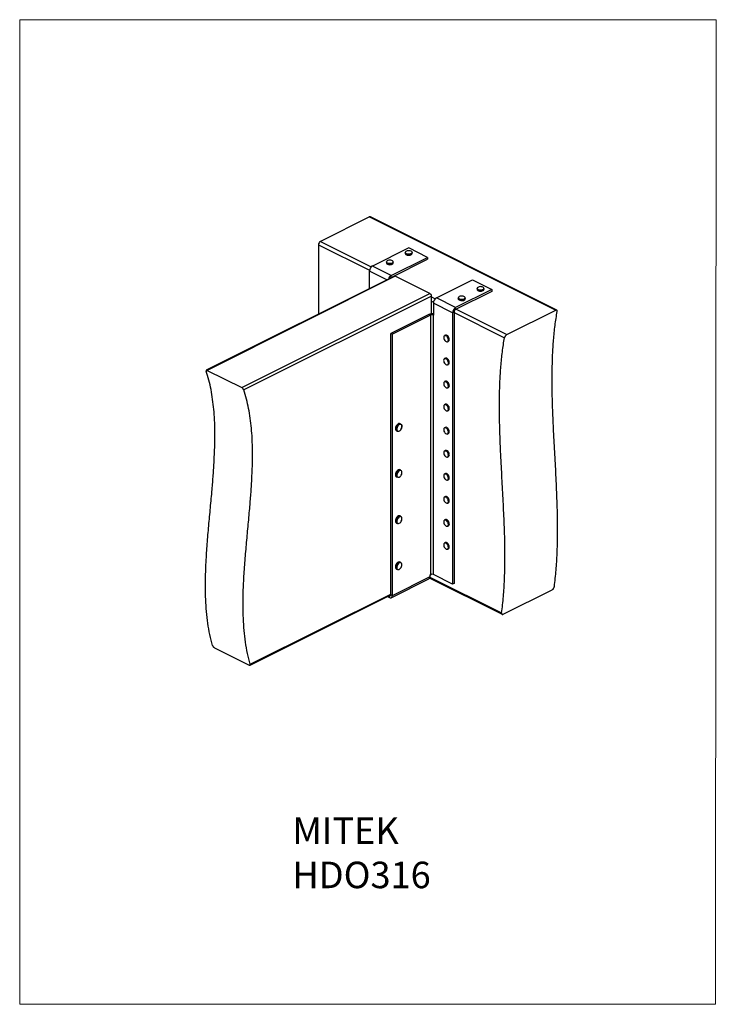
# Model space of a CAD drawing. Units: millimetres. Extents: x -1340 to -289, y -487 to 998.
import ezdxf

# ---------------------------------------------------------------- set-up
doc = ezdxf.new("R2010")
doc.units = ezdxf.units.MM
doc.header["$MEASUREMENT"] = 0
doc.layers.get('0').update_dxf_attribs({"linetype": 'CONTINUOUS', "lineweight": 15})
doc.layers.add('OBJ', color=179, linetype='CONTINUOUS')
doc.styles.add('SLDTEXTSTYLE0', font='TXT', dxfattribs={"width": 0.605})

msp = doc.modelspace()

# ---------------------------------------------------------------- linework, layer by layer
at = {"color": 7, "linetype": 'Continuous', "lineweight": 25}
for p, q in [((-812.4, 700.4), (-886.3, 663.5)), ((-812.4, 700.4), (-531.2, 559.8)), ((-529.6, 560), (-810.6, 700.5)), ((-889.1, 658.6), (-889.1, 553.9)), ((-889.1, 658.6), (-812, 620)), ((-886.3, 663.5), (-809.4, 625.1)), ((-753, 653.7), (-807.7, 626.4)), ((-724.6, 639.5), (-753, 653.7)), ((-779.3, 612.2), (-724.6, 639.5)), ((-758.3, 646.8), (-758.3, 645.3)), ((-747.8, 645.3), (-747.8, 646.8)), ((-724.6, 639.5), (-724.6, 636.6)), ((-779.3, 612.2), (-807.7, 626.4)), ((-786.7, 632.6), (-786.7, 631.1)), ((-779.3, 609.3), (-724.6, 636.6)), ((-776.2, 631.1), (-776.2, 632.6)), ((-774.6, 611.2), (-1058.5, 469.2)), ((-773.2, 611.1), (-1057.2, 469)), ((-812.2, 592.4), (-812.2, 618.6)), ((-786, 605.5), (-812.2, 618.6)), ((-779.3, 609.3), (-779.3, 612.2)), ((-778.6, 609.6), (-778.1, 609.4)), ((-720.9, 584.9), (-773.2, 611.1)), ((-711.3, 578.2), (-656.7, 605.5)), ((-656.7, 605.5), (-627.5, 591)), ((-1005, 442.9), (-720.9, 584.9)), ((-718.7, 581), (-1001.9, 439.4)), ((-718.7, 554.3), (-718.7, 581)), ((-718.7, 579.7), (-713.1, 576.9)), ((-627.5, 591), (-682.2, 563.6)), ((-627.5, 588.1), (-682.2, 560.7)), ((-649.8, 592.6), (-649.8, 591.1)), ((-639.3, 591.1), (-639.3, 592.6)), ((-627.5, 591), (-627.5, 588.1)), ((-718.7, 573.4), (-715.7, 571.9)), ((-686.7, 555.9), (-715.8, 570.4)), ((-715.8, 570.4), (-715.8, 552.2)), ((-682.2, 563.6), (-711.3, 578.2)), ((-678.2, 578.4), (-678.2, 576.9)), ((-667.7, 576.9), (-667.7, 578.4)), ((-722.5, 553.4), (-780, 524.6)), ((-720.1, 552.2), (-777.6, 523.4)), ((-720.1, 552.2), (-722.5, 553.4)), ((-720.1, 552.2), (-720.1, 160.8)), ((-715.8, 160.8), (-715.8, 552.2)), ((-684.3, 557.1), (-686.7, 555.9)), ((-686.7, 555.9), (-686.7, 146.3)), ((-684.3, 557.1), (-684.3, 147.5)), ((-684.3, 556.2), (-608.5, 518.3)), ((-682.2, 560.7), (-682.2, 563.6)), ((-681.5, 561.1), (-605.1, 522.9)), ((-605.1, 522.9), (-531.2, 559.8)), ((-777.6, 523.4), (-780, 524.6)), ((-780, 130.6), (-780, 524.6)), ((-777.6, 129.5), (-777.6, 523.4)), ((-697.7, 522.2), (-698.9, 521.6)), ((-694.2, 512.2), (-693, 512.8)), ((-697.7, 487.4), (-698.9, 486.8)), ((-694.2, 477.4), (-693, 478)), ((-1057.2, 469), (-1005, 442.9)), ((-697.7, 452.6), (-698.9, 452)), ((-694.2, 442.6), (-693, 443.2)), ((-697.7, 417.8), (-698.9, 417.2)), ((-694.2, 407.8), (-693, 408.4)), ((-764.8, 387.9), (-766, 388.5)), ((-771.4, 377.7), (-770.2, 377.1)), ((-766.7, 377.5), (-766.2, 377.9)), ((-697.7, 383), (-698.9, 382.4)), ((-694.2, 373), (-693, 373.6)), ((-697.7, 348.2), (-698.9, 347.6)), ((-694.2, 338.2), (-693, 338.8)), ((-764.8, 318.3), (-766, 318.9)), ((-697.7, 313.4), (-698.9, 312.8)), ((-771.4, 308.2), (-770.2, 307.5)), ((-694.2, 303.5), (-693, 304.1)), ((-697.7, 278.6), (-698.9, 278.1)), ((-694.2, 268.7), (-693, 269.3)), ((-771.4, 238.6), (-770.2, 238)), ((-764.8, 248.7), (-766, 249.4)), ((-697.7, 243.9), (-698.9, 243.3)), ((-694.2, 233.9), (-693, 234.5)), ((-697.7, 209.1), (-698.9, 208.5)), ((-694.2, 199.1), (-693, 199.7)), ((-764.8, 179.2), (-766, 179.8)), ((-771.4, 169), (-770.2, 168.4)), ((-779.3, 126), (-722.5, 154.4)), ((-777.6, 129.5), (-720.8, 157.9)), ((-721.3, 155.6), (-612.1, 101)), ((-720.9, 157), (-612.8, 103)), ((-720.8, 160.5), (-720.1, 160.8)), ((-720.8, 157.9), (-720.8, 160.5)), ((-720.8, 159.8), (-719.5, 160.4)), ((-686.7, 146.3), (-715.8, 160.8)), ((-684.3, 147.5), (-686.7, 146.3)), ((-610.4, 101.1), (-536.5, 138)), ((-992.3, 24), (-780, 130.2)), ((-992.1, 25.5), (-780, 131.5)), ((-785.1, 127.7), (-782.1, 126.2)), ((-782.2, 129.1), (-782.1, 129.1)), ((-782.1, 129.1), (-780, 130.1)), ((-782.1, 126.2), (-782.1, 129.1)), ((-780, 130.6), (-777.6, 129.5)), ((-1045.9, 50.3), (-993.6, 24.2))]:
    msp.add_line(p, q, dxfattribs=at)
msp.add_lwpolyline([(-288.8, 998), (-1340, 998), (-1340, -487.4), (-289.8, -487.5)], close=True)
at = {"color": 7, "linetype": 'Continuous', "lineweight": 25, "flags": 128}
for points in [[(-747.8, 646.8), (-747.8, 646.5), (-748.2, 645.8), (-749, 645.1), (-750.2, 644.6), (-751.6, 644.3), (-753.2, 644.2), (-754.7, 644.3), (-756.1, 644.7), (-757.2, 645.2), (-757.9, 645.9), (-758.2, 646.7), (-758.3, 646.8)], [(-758.3, 645.3), (-758.2, 645.2), (-757.9, 644.5), (-757.2, 643.8), (-756.1, 643.2), (-754.7, 642.9), (-753.2, 642.7), (-751.6, 642.8), (-750.2, 643.1), (-749, 643.6), (-748.2, 644.3), (-747.8, 645.1), (-747.8, 645.3)], [(-755.1, 649.3), (-756.3, 648.9), (-757.3, 648.3), (-757.9, 647.6), (-758.1, 646.8), (-757.8, 646.1), (-757.1, 645.4), (-756, 644.9), (-754.7, 644.5), (-753.2, 644.4), (-751.7, 644.5), (-750.3, 644.8), (-749.1, 645.3), (-748.3, 645.9), (-747.9, 646.7), (-748, 647.4), (-748.5, 648.1), (-749.4, 648.7), (-750.7, 649.2), (-752.1, 649.4), (-753.6, 649.5), (-755.1, 649.3)], [(-776.2, 632.6), (-776.3, 632), (-776.9, 631.3), (-777.9, 630.7), (-779.1, 630.2), (-780.6, 630), (-782.2, 630), (-783.7, 630.2), (-785, 630.7), (-786, 631.3), (-786.5, 632), (-786.7, 632.6)], [(-786.7, 631.1), (-786.5, 630.6), (-786, 629.8), (-785, 629.2), (-783.7, 628.8), (-782.2, 628.5), (-780.6, 628.5), (-779.1, 628.8), (-777.9, 629.2), (-776.9, 629.8), (-776.3, 630.5), (-776.2, 631.1)], [(-777.4, 634.3), (-778.5, 634.8), (-779.9, 635.2), (-781.4, 635.3), (-782.9, 635.2), (-784.3, 634.8), (-785.4, 634.3), (-786.1, 633.7), (-786.5, 632.9), (-786.4, 632.2), (-785.8, 631.5), (-784.9, 630.9), (-783.6, 630.4), (-782.2, 630.2), (-780.7, 630.2), (-779.2, 630.4), (-778, 630.9), (-777, 631.5), (-776.5, 632.2), (-776.3, 632.9), (-776.7, 633.7), (-777.4, 634.3)], [(-642, 590.5), (-640.8, 591), (-640, 591.6), (-639.5, 592.4), (-639.6, 593.1), (-640, 593.9), (-640.9, 594.5), (-642.1, 594.9), (-643.5, 595.2), (-645, 595.3), (-646.5, 595.1), (-647.8, 594.7), (-648.8, 594.1), (-649.5, 593.4), (-649.7, 592.7), (-649.4, 591.9), (-648.8, 591.3), (-647.7, 590.7), (-646.4, 590.3), (-644.9, 590.2), (-643.4, 590.3), (-642, 590.5)], [(-675.7, 576.4), (-674.3, 576.1), (-672.8, 576), (-671.3, 576.1), (-670, 576.5), (-668.9, 577), (-668.2, 577.7), (-667.9, 578.4), (-668.1, 579.2), (-668.7, 579.9), (-669.7, 580.4), (-670.9, 580.9), (-672.4, 581), (-673.9, 581), (-675.4, 580.8), (-676.6, 580.3), (-677.5, 579.7), (-678, 579), (-678, 578.2), (-677.6, 577.5), (-676.8, 576.9), (-675.7, 576.4)], [(-641.9, 590.3), (-643.4, 590), (-644.9, 590), (-646.4, 590.1), (-647.8, 590.5), (-648.9, 591.1), (-649.6, 591.8), (-649.8, 592.6), (-649.8, 592.6)], [(-649.8, 591.1), (-649.8, 591.1), (-649.6, 590.3), (-648.9, 589.6), (-647.8, 589.1), (-646.4, 588.7), (-644.9, 588.5), (-643.4, 588.6), (-641.9, 588.9)], [(-639.3, 592.6), (-639.4, 592.2), (-639.8, 591.5), (-640.7, 590.8), (-641.9, 590.3)], [(-641.9, 588.9), (-640.7, 589.4), (-639.8, 590), (-639.4, 590.8), (-639.3, 591.1)], [(-675.8, 576.2), (-677, 576.7), (-677.8, 577.3), (-678.2, 578.1), (-678.2, 578.4)], [(-678.2, 576.9), (-678.2, 576.6), (-677.8, 575.9), (-677, 575.2), (-675.8, 574.7)], [(-667.7, 578.4), (-667.7, 578.3), (-668, 577.5), (-668.8, 576.8), (-669.9, 576.3), (-671.3, 575.9), (-672.8, 575.8), (-674.4, 575.9), (-675.8, 576.2)], [(-675.8, 574.7), (-674.4, 574.4), (-672.8, 574.3), (-671.3, 574.4), (-669.9, 574.8), (-668.8, 575.4), (-668, 576.1), (-667.7, 576.8), (-667.7, 576.9)], [(-700, 516.7), (-699.4, 515.3), (-698.6, 514), (-697.6, 513), (-696.5, 512.3), (-695.5, 512.1), (-694.5, 512.2), (-693.8, 512.8), (-693.3, 513.7), (-693.1, 514.9), (-693.2, 516.2), (-693.6, 517.6), (-694.3, 519), (-695.2, 520.1), (-696.3, 521), (-697.3, 521.5), (-698.3, 521.5), (-699.2, 521.2), (-699.8, 520.5), (-700.2, 519.4), (-700.2, 518.1), (-700, 516.7)], [(-698.9, 521.6), (-698.3, 521.7), (-697.2, 521.7), (-696.1, 521.2), (-695.1, 520.3), (-694.1, 519.1), (-693.4, 517.7), (-693, 516.3), (-692.8, 514.8), (-693, 513.6), (-693.6, 512.7), (-694.2, 512.2)], [(-693, 512.8), (-692.4, 513.3), (-691.9, 514.2), (-691.7, 515.4), (-691.8, 516.9), (-692.2, 518.3), (-692.9, 519.7), (-693.9, 520.9), (-694.9, 521.8), (-696, 522.3), (-697.1, 522.3), (-697.7, 522.2)], [(-699.8, 481.3), (-699.1, 480), (-698.2, 478.8), (-697.2, 477.9), (-696.1, 477.4), (-695.1, 477.3), (-694.2, 477.6), (-693.5, 478.3), (-693.1, 479.3), (-693.1, 480.6), (-693.3, 482), (-693.9, 483.4), (-694.7, 484.7), (-695.6, 485.7), (-696.7, 486.4), (-697.8, 486.8), (-698.7, 486.7), (-699.5, 486.2), (-700, 485.3), (-700.3, 484.1), (-700.2, 482.7), (-699.8, 481.3)], [(-698.9, 486.8), (-698.7, 486.9), (-697.7, 487), (-696.6, 486.6), (-695.5, 485.9), (-694.5, 484.8), (-693.7, 483.5), (-693.1, 482.1), (-692.9, 480.6), (-692.9, 479.3), (-693.3, 478.2), (-694, 477.5), (-694.2, 477.4)], [(-693, 478), (-692.8, 478.1), (-692.1, 478.8), (-691.7, 479.9), (-691.7, 481.2), (-691.9, 482.7), (-692.5, 484.1), (-693.3, 485.4), (-694.3, 486.5), (-695.4, 487.2), (-696.5, 487.6), (-697.5, 487.5), (-697.7, 487.4)], [(-699.9, 447.1), (-699.4, 445.7), (-698.5, 444.4), (-697.5, 443.4), (-696.5, 442.7), (-695.4, 442.5), (-694.5, 442.6), (-693.7, 443.2), (-693.3, 444.1), (-693.1, 445.3), (-693.2, 446.7), (-693.6, 448.1), (-694.4, 449.5), (-695.3, 450.6), (-696.3, 451.4), (-697.4, 451.9), (-698.4, 452), (-699.2, 451.6), (-699.9, 450.8), (-700.2, 449.8), (-700.2, 448.5), (-699.9, 447.1)], [(-698.9, 452), (-698.3, 452.2), (-697.3, 452.1), (-696.2, 451.6), (-695.1, 450.8), (-694.2, 449.6), (-693.4, 448.2), (-693, 446.7), (-692.8, 445.3), (-693, 444.1), (-693.5, 443.1), (-694.2, 442.6)], [(-693, 443.2), (-692.3, 443.7), (-691.8, 444.7), (-691.6, 445.9), (-691.8, 447.3), (-692.2, 448.8), (-693, 450.2), (-693.9, 451.4), (-695, 452.2), (-696.1, 452.7), (-697.1, 452.8), (-697.7, 452.6)], [(-700.2, 413.9), (-700, 412.5), (-699.5, 411.1), (-698.7, 409.8), (-697.7, 408.8), (-696.7, 408), (-695.6, 407.7), (-694.6, 407.8), (-693.8, 408.3), (-693.3, 409.2), (-693.1, 410.3), (-693.2, 411.7), (-693.6, 413.1), (-694.2, 414.5), (-695.1, 415.6), (-696.1, 416.5), (-697.2, 417.1), (-698.2, 417.2), (-699.1, 416.9), (-699.8, 416.2), (-700.2, 415.2), (-700.2, 413.9)], [(-698.9, 417.2), (-698.2, 417.4), (-697.1, 417.3), (-696, 416.7), (-694.9, 415.8), (-694, 414.6), (-693.3, 413.2), (-692.9, 411.7), (-692.8, 410.3), (-693.1, 409.1), (-693.6, 408.2), (-694.2, 407.8)], [(-693, 408.4), (-692.5, 408.8), (-691.9, 409.7), (-691.7, 410.9), (-691.7, 412.3), (-692.1, 413.8), (-692.8, 415.2), (-693.8, 416.4), (-694.8, 417.3), (-695.9, 417.9), (-697, 418), (-697.7, 417.8)], [(-766, 388.5), (-766.1, 388.5), (-767.1, 388.8), (-768.2, 388.6), (-769.3, 388), (-770.5, 387), (-771.4, 385.8), (-772.2, 384.4), (-772.8, 382.8), (-773, 381.3), (-772.9, 380), (-772.5, 378.8), (-771.8, 378), (-771.4, 377.7)], [(-767, 377.6), (-767.4, 377.3), (-768.6, 376.9), (-769.7, 376.9), (-770.6, 377.4), (-771.2, 378.2), (-771.6, 379.3), (-771.7, 380.7), (-771.5, 382.2), (-770.9, 383.7), (-770.2, 385.2), (-769.2, 386.4), (-768.1, 387.4), (-766.9, 387.9), (-765.8, 388.1), (-764.8, 387.9), (-764, 387.3), (-763.4, 386.3), (-763.3, 385.5)], [(-766, 378.2), (-765, 379.3), (-764.2, 380.6), (-763.6, 382.1), (-763.2, 383.5), (-763.2, 384.9), (-763.5, 386), (-764.1, 386.9), (-765, 387.4), (-766, 387.5), (-767.1, 387.1), (-768.2, 386.4), (-769.2, 385.3), (-770, 384), (-770.6, 382.6), (-771, 381.1), (-771, 379.7), (-770.7, 378.6), (-770.1, 377.7), (-769.2, 377.2), (-768.2, 377.2), (-767.1, 377.5), (-766, 378.2)], [(-696.5, 382), (-697.6, 382.4), (-698.6, 382.3), (-699.4, 381.9), (-700, 381.1), (-700.2, 379.9), (-700.2, 378.6), (-699.8, 377.2), (-699.2, 375.8), (-698.3, 374.6), (-697.3, 373.7), (-696.2, 373.1), (-695.2, 372.9), (-694.3, 373.2), (-693.6, 373.8), (-693.2, 374.8), (-693.1, 376.1), (-693.3, 377.4), (-693.8, 378.9), (-694.5, 380.2), (-695.5, 381.2), (-696.5, 382)], [(-696.4, 382.2), (-695.3, 381.4), (-694.4, 380.3), (-693.6, 379), (-693.1, 377.5), (-692.8, 376.1), (-693, 374.8), (-693.4, 373.7), (-694.1, 373.1), (-694.2, 373)], [(-693, 373.6), (-692.9, 373.7), (-692.2, 374.3), (-691.8, 375.4), (-691.7, 376.7), (-691.9, 378.1), (-692.4, 379.5), (-693.2, 380.9), (-694.2, 382), (-695.2, 382.8)], [(-693.2, 342.1), (-693.6, 343.5), (-694.2, 344.9), (-695.1, 346.1), (-696.1, 347), (-697.2, 347.5), (-698.2, 347.6), (-699.1, 347.3), (-699.8, 346.6), (-700.2, 345.6), (-700.2, 344.3), (-700, 342.9), (-699.5, 341.5), (-698.7, 340.2), (-697.7, 339.2), (-696.7, 338.5), (-695.6, 338.1), (-694.6, 338.2), (-693.8, 338.7), (-693.3, 339.6), (-693.1, 340.8), (-693.2, 342.1)], [(-698.9, 347.6), (-698.2, 347.8), (-697.1, 347.7), (-696, 347.2), (-694.9, 346.2), (-694, 345), (-693.3, 343.6), (-692.9, 342.1)], [(-691.7, 342.7), (-692.1, 344.2), (-692.8, 345.6), (-693.7, 346.8), (-694.8, 347.7), (-695.9, 348.3), (-697, 348.4), (-697.7, 348.2)], [(-767.5, 319.2), (-768.6, 318.8), (-769.7, 318.1), (-770.8, 317.1), (-771.8, 315.7), (-772.5, 314.2), (-772.9, 312.7), (-773, 311.2), (-772.8, 309.9), (-772.3, 308.9), (-771.5, 308.2), (-771.4, 308.2)], [(-770.2, 307.5), (-770.3, 307.6), (-771, 308.3), (-771.5, 309.3), (-771.7, 310.6), (-771.6, 312.1), (-771.2, 313.6), (-770.5, 315.1), (-769.6, 316.4), (-768.5, 317.5), (-767.3, 318.2), (-766.2, 318.5)], [(-765.9, 317.9), (-767, 317.6), (-768.1, 316.8), (-769.1, 315.8), (-770, 314.5), (-770.6, 313.1), (-771, 311.6), (-771, 310.2), (-770.7, 309), (-770.1, 308.2), (-769.3, 307.7), (-768.3, 307.6), (-767.2, 307.9), (-766.1, 308.6), (-765.1, 309.7), (-764.2, 311), (-763.6, 312.4), (-763.2, 313.9), (-763.2, 315.3), (-763.5, 316.4), (-764.1, 317.3), (-764.9, 317.8), (-765.9, 317.9)], [(-766, 318.9), (-766.4, 319.1), (-767.5, 319.2)], [(-766.2, 318.5), (-765.1, 318.4), (-764.8, 318.3)], [(-695.5, 303.3), (-694.6, 303.5), (-693.8, 304), (-693.3, 304.9), (-693.1, 306.1), (-693.2, 307.4), (-693.6, 308.8), (-694.3, 310.2), (-695.2, 311.4), (-696.2, 312.2), (-697.3, 312.7), (-698.3, 312.8), (-699.2, 312.5), (-699.8, 311.8), (-700.2, 310.7), (-700.2, 309.5), (-700, 308), (-699.4, 306.6), (-698.6, 305.4), (-697.6, 304.3), (-696.6, 303.6), (-695.5, 303.3)], [(-698.9, 312.8), (-698.2, 313), (-697.2, 312.9), (-696.1, 312.4), (-695, 311.5), (-694.1, 310.3), (-693.4, 308.9), (-693, 307.5), (-692.8, 306.1), (-693.1, 304.8), (-693.6, 303.9), (-694.2, 303.5)], [(-693, 304.1), (-692.4, 304.5), (-691.9, 305.4), (-691.7, 306.7), (-691.8, 308.1), (-692.2, 309.5), (-692.9, 310.9), (-693.8, 312.1), (-694.9, 313), (-696, 313.5), (-697, 313.6), (-697.7, 313.4)], [(-700.2, 275.9), (-700.2, 274.6), (-700, 273.2), (-699.4, 271.8), (-698.6, 270.6), (-697.6, 269.5), (-696.6, 268.9), (-695.5, 268.6), (-694.6, 268.7), (-693.8, 269.2), (-693.3, 270.1), (-693.1, 271.3), (-693.2, 272.7), (-693.6, 274.1), (-694.3, 275.4), (-695.2, 276.6), (-696.2, 277.5), (-697.3, 278), (-698.3, 278), (-699.2, 277.7), (-699.8, 277), (-700.2, 275.9)], [(-698.9, 278.1), (-698.3, 278.2), (-697.2, 278.2), (-696.1, 277.6), (-695, 276.8), (-694.1, 275.6), (-693.4, 274.2), (-693, 272.7), (-692.8, 271.3), (-693.1, 270.1), (-693.6, 269.1), (-694.2, 268.7)], [(-693, 269.3), (-692.4, 269.7), (-691.9, 270.7), (-691.7, 271.9), (-691.8, 273.3), (-692.2, 274.8), (-692.9, 276.2), (-693.8, 277.3), (-694.9, 278.2), (-696, 278.8), (-697.1, 278.8), (-697.7, 278.6)], [(-767.5, 249.6), (-768.6, 249.3), (-769.7, 248.5), (-770.8, 247.5), (-771.8, 246.2), (-772.5, 244.7), (-772.9, 243.1), (-773, 241.7), (-772.8, 240.4), (-772.3, 239.3), (-771.5, 238.6), (-771.4, 238.6)], [(-770.2, 238), (-770.3, 238), (-771, 238.7), (-771.5, 239.7), (-771.7, 241), (-771.6, 242.5), (-771.2, 244), (-770.5, 245.5), (-769.6, 246.8), (-768.5, 247.9), (-767.3, 248.6), (-766.2, 249)], [(-765.9, 248.3), (-767, 248), (-768.1, 247.3), (-769.1, 246.2), (-770, 244.9), (-770.6, 243.5), (-771, 242), (-771, 240.6), (-770.7, 239.5), (-770.1, 238.6), (-769.3, 238.1), (-768.3, 238), (-767.2, 238.3), (-766.1, 239.1), (-765.1, 240.1), (-764.2, 241.4), (-763.6, 242.8), (-763.2, 244.3), (-763.2, 245.7), (-763.5, 246.9), (-764.1, 247.7), (-764.9, 248.2), (-765.9, 248.3)], [(-766, 249.4), (-766.4, 249.5), (-767.5, 249.6)], [(-766.2, 249), (-765.1, 248.9), (-764.8, 248.7)], [(-696.5, 234), (-695.4, 233.8), (-694.5, 233.9), (-693.7, 234.5), (-693.3, 235.4), (-693.1, 236.6), (-693.2, 238), (-693.6, 239.4), (-694.4, 240.7), (-695.3, 241.9), (-696.3, 242.7), (-697.4, 243.2), (-698.4, 243.2), (-699.2, 242.9), (-699.9, 242.1), (-700.2, 241), (-700.2, 239.7), (-699.9, 238.3), (-699.4, 236.9), (-698.5, 235.7), (-697.5, 234.7), (-696.5, 234)], [(-698.9, 243.3), (-698.3, 243.4), (-697.3, 243.4), (-696.2, 242.9), (-695.1, 242.1), (-694.2, 240.9), (-693.4, 239.5), (-693, 238), (-692.8, 236.6), (-693, 235.4), (-693.5, 234.4), (-694.2, 233.9)], [(-693, 234.5), (-692.3, 235), (-691.8, 236), (-691.6, 237.2), (-691.8, 238.6), (-692.2, 240.1), (-693, 241.5), (-693.9, 242.6), (-695, 243.5), (-696.1, 244), (-697.1, 244), (-697.7, 243.9)], [(-700, 203.7), (-699.4, 202.3), (-698.6, 201), (-697.7, 200), (-696.6, 199.3), (-695.5, 199), (-694.6, 199.1), (-693.8, 199.6), (-693.3, 200.5), (-693.1, 201.7), (-693.2, 203), (-693.6, 204.5), (-694.3, 205.8), (-695.2, 207), (-696.2, 207.9), (-697.3, 208.4), (-698.3, 208.5), (-699.2, 208.1), (-699.8, 207.4), (-700.2, 206.4), (-700.2, 205.1), (-700, 203.7)], [(-698.9, 208.5), (-698.2, 208.7), (-697.2, 208.6), (-696.1, 208.1), (-695, 207.1), (-694.1, 205.9), (-693.4, 204.5), (-692.9, 203.1), (-692.8, 201.7), (-693.1, 200.5), (-693.6, 199.6), (-694.2, 199.1)], [(-693, 199.7), (-692.4, 200.1), (-691.9, 201.1), (-691.7, 202.3), (-691.8, 203.7), (-692.2, 205.1), (-692.9, 206.5), (-693.8, 207.7), (-694.9, 208.6), (-696, 209.2), (-697, 209.3), (-697.7, 209.1)], [(-769.8, 175.7), (-770.5, 174.3), (-770.9, 172.8), (-771, 171.4), (-770.8, 170.2), (-770.3, 169.2), (-769.5, 168.6), (-768.5, 168.4), (-767.5, 168.7), (-766.3, 169.3), (-765.3, 170.3), (-764.4, 171.5), (-763.7, 172.9), (-763.3, 174.4), (-763.2, 175.8), (-763.4, 177), (-763.9, 178), (-764.7, 178.6), (-765.7, 178.8), (-766.7, 178.5), (-767.9, 177.9), (-768.9, 176.9), (-769.8, 175.7)], [(-782.1, 129.1), (-781.7, 128.9), (-781.3, 128.9), (-780.9, 128.9), (-780.6, 129.1), (-780.3, 129.4), (-780.2, 129.7), (-780, 130.2), (-780, 130.6)], [(-782.1, 126.2), (-781.2, 125.9), (-780.4, 125.7), (-779.6, 125.9), (-778.9, 126.2), (-778.4, 126.8), (-778, 127.5), (-777.7, 128.4), (-777.6, 129.5)]]:
    msp.add_lwpolyline(points, dxfattribs=at)
at = {"color": 7, "linetype": 'Continuous', "lineweight": 25}
for centre, radius, start, end in [((-811.4, 698.7), 1.97, 66.382, 120.8858), ((-883.3, 658.5), 5.81, 120.7579, 179.0322), ((-753, 650.7), 8.11, 238.6635, 301.3365), ((-803, 618.5), 9.23, 120.7579, 179.0322), ((-781.4, 636.5), 8.08, 238.5256, 301.4744), ((-774.8, 604.4), 8.96, 120.2138, 164.9543), ((-777.6, 606.2), 3.51, 118.152, 143.7699), ((-774, 609.7), 1.57, 59.1142, 113.618), ((-723.3, 580.9), 4.65, 0.9678, 59.2421), ((-644.6, 596.4), 8.06, 238.4466, 288.709), ((-706.6, 570.3), 9.23, 120.7579, 179.0322), ((-673, 582.3), 8.12, 250.5846, 301.4184), ((-718, 543.1), 11.2, 79.0879, 113.809), ((-718, 547.4), 5.26, 66.1019, 113.8981), ((-677.5, 555.7), 9.23, 120.7579, 179.0322), ((-680, 557), 4.36, 120.7579, 179.0322), ((-697.9, 380), 2.58, 56.4885, 113.7448), ((-696.7, 380.6), 2.58, 56.4885, 113.7448), ((-696.2, 341.1), 3.45, 305.5606, 18.368), ((-695, 341.6), 3.45, 305.5606, 18.368), ((-765, 172.9), 7.68, 121.2096, 150.6492), ((-763.6, 172.2), 7.83, 123.6003, 150.48), ((-767.2, 176.9), 3.12, 67.6063, 123.9714), ((-766, 176.2), 3.2, 67.9544, 127.8287), ((-764.6, 172.2), 8.37, 147.655, 183.2111), ((-769.8, 171.7), 3.14, 179.5717, 239.3931), ((-763.3, 171.6), 8.41, 147.7119, 182.5037), ((-768.5, 171.1), 3.17, 178.3712, 239.294), ((-724.4, 157.5), 3.65, 302.6962, 5.9747), ((-718, 156), 5.26, 66.1019, 113.8981), ((-720.2, 161.7), 1.39, 297.7302, 339.7506)]:
    msp.add_arc(centre, radius, start, end, dxfattribs=at)
for points, knots in [([(-533.2, 142.7), (-532.3, 151), (-530.3, 167.4), (-528.9, 193), (-528.2, 218.9), (-528.3, 245.1), (-529.1, 274.4), (-530.5, 306.7), (-532.4, 341.9), (-534.1, 373.2), (-535.4, 400.6), (-536.2, 423.9), (-536.6, 447), (-536.5, 470), (-535.9, 492.6), (-534.5, 514.9), (-532.3, 536.8), (-530.1, 550.9), (-528.9, 558)], [0, 0, 0, 0, 0.063182, 0.126005, 0.188645, 0.251219, 0.313792, 0.395774, 0.477792, 0.559795, 0.614675, 0.66952, 0.724337, 0.779156, 0.83403, 0.889041, 0.944312, 1, 1, 1, 1]), ([(-528.9, 558), (-528.9, 558.4), (-528.8, 559.1), (-529.2, 559.8), (-529.8, 560.1), (-530.5, 560.1), (-531, 559.9), (-531.2, 559.8)], [0, 0, 0, 0, 0.21996, 0.439978, 0.65817, 0.872298, 1, 1, 1, 1]), ([(-605.1, 522.9), (-605.4, 522.7), (-606, 522.3), (-607, 521.3), (-607.7, 520.2), (-608.3, 519.2), (-608.4, 518.5), (-608.5, 518.3)], [0, 0, 0, 0, 0.209441, 0.4188147, 0.6301053, 0.8454174, 1, 1, 1, 1]), ([(-612.8, 103), (-611.8, 111.2), (-609.9, 127.7), (-608.4, 153.2), (-607.7, 179.1), (-607.8, 205.4), (-608.6, 234.6), (-610.1, 266.9), (-612, 302.1), (-613.7, 333.5), (-614.9, 360.8), (-615.7, 384.1), (-616.2, 407.3), (-616.1, 430.2), (-615.4, 452.8), (-614, 475.1), (-611.8, 497), (-609.6, 511.2), (-608.5, 518.3)], [0, 0, 0, 0, 0.063182, 0.126005, 0.188645, 0.251219, 0.313792, 0.395774, 0.477792, 0.559795, 0.614675, 0.66952, 0.724337, 0.779156, 0.83403, 0.889041, 0.944312, 1, 1, 1, 1]), ([(-1048.9, 53.9), (-1050.3, 59.3), (-1053.2, 70.1), (-1056.2, 87.3), (-1058.3, 104.9), (-1059.4, 123.2), (-1059.8, 141.8), (-1059.6, 160.8), (-1058.7, 182.6), (-1057.1, 207.1), (-1054.7, 234.4), (-1052.2, 261.7), (-1049.8, 287.3), (-1047.9, 310.8), (-1046.5, 332.3), (-1045.6, 353.5), (-1045.3, 374.3), (-1045.8, 393.2), (-1047, 410.2), (-1048.7, 425.3), (-1051.2, 440), (-1054.4, 454.3), (-1057.2, 463.3), (-1058.7, 467.8)], [0, 0, 0, 0, 0.045365, 0.090231, 0.134835, 0.179355, 0.223918, 0.268601, 0.313441, 0.37535, 0.437484, 0.499712, 0.561871, 0.611443, 0.660807, 0.709924, 0.758795, 0.807469, 0.845648, 0.883858, 0.922216, 0.960869, 1, 1, 1, 1]), ([(-1057.2, 469), (-1057.5, 469.1), (-1057.9, 469.3), (-1058.5, 469.3), (-1058.8, 469), (-1058.9, 468.5), (-1058.7, 468), (-1058.7, 467.8)], [0, 0, 0, 0, 0.198403, 0.396612, 0.600209, 0.815909, 1, 1, 1, 1]), ([(-1001.9, 439.4), (-1002, 439.7), (-1002.2, 440.3), (-1002.9, 441.2), (-1003.8, 442.1), (-1004.5, 442.6), (-1004.9, 442.8), (-1005, 442.9)], [0, 0, 0, 0, 0.232307, 0.46483, 0.690386, 0.902149, 1, 1, 1, 1]), ([(-992.1, 25.5), (-993.5, 30.9), (-996.4, 41.7), (-999.4, 58.9), (-1001.5, 76.5), (-1002.6, 94.8), (-1003, 113.4), (-1002.8, 132.4), (-1001.9, 154.2), (-1000.3, 178.7), (-997.9, 206), (-995.4, 233.3), (-993, 258.9), (-991.1, 282.4), (-989.7, 303.9), (-988.8, 325.1), (-988.5, 345.9), (-989, 364.8), (-990.2, 381.8), (-991.9, 396.9), (-994.4, 411.6), (-997.6, 425.9), (-1000.4, 434.9), (-1001.9, 439.4)], [0, 0, 0, 0, 0.045365, 0.090231, 0.134835, 0.179355, 0.223918, 0.268601, 0.313441, 0.37535, 0.437484, 0.499712, 0.561871, 0.611443, 0.660807, 0.709924, 0.758795, 0.807469, 0.845648, 0.883858, 0.922216, 0.960869, 1, 1, 1, 1]), ([(-766.1, 378), (-765.9, 378.2), (-765.3, 378.7), (-764.6, 379.7), (-764, 380.6), (-763.8, 381.2), (-763.8, 381.2)], [0, 0, 0, 0, 0.202858, 0.58629, 0.969774, 1, 1, 1, 1]), ([(-763.8, 381.2), (-763.6, 381.7), (-763.2, 382.6), (-763, 384), (-763.1, 384.9), (-763.1, 385.3)], [0, 0, 0, 0, 0.316234, 0.660568, 1, 1, 1, 1]), ([(-769.2, 179.5), (-769.2, 179.5), (-769.6, 179.3), (-770.3, 178.7), (-771.2, 177.8), (-771.7, 177), (-771.9, 176.8)], [0, 0, 0, 0, 0.007618, 0.380314, 0.756213, 1, 1, 1, 1]), ([(-771.9, 176.8), (-772, 176.5), (-772.4, 175.8), (-772.9, 174.6), (-773.2, 173.2), (-773.1, 172.3), (-773.1, 171.9)], [0, 0, 0, 0, 0.154287, 0.447079, 0.741222, 1, 1, 1, 1]), ([(-536.5, 138), (-536.2, 138.2), (-535.5, 138.6), (-534.6, 139.6), (-533.9, 140.7), (-533.4, 141.8), (-533.3, 142.5), (-533.2, 142.7)], [0, 0, 0, 0, 0.211468, 0.422894, 0.635526, 0.850647, 1, 1, 1, 1]), ([(-612.8, 103), (-612.8, 102.6), (-612.8, 101.9), (-612.4, 101.2), (-611.8, 100.8), (-611.1, 100.8), (-610.6, 101), (-610.4, 101.1)], [0, 0, 0, 0, 0.217869, 0.435771, 0.652616, 0.867015, 1, 1, 1, 1]), ([(-1048.9, 53.9), (-1048.8, 53.6), (-1048.5, 53), (-1047.9, 52), (-1047.1, 51.2), (-1046.4, 50.6), (-1046, 50.4), (-1045.9, 50.3)], [0, 0, 0, 0, 0.228186, 0.456532, 0.679761, 0.892469, 1, 1, 1, 1]), ([(-993.6, 24.2), (-993.4, 24.1), (-992.9, 23.9), (-992.4, 24), (-992, 24.3), (-991.9, 24.8), (-992, 25.3), (-992.1, 25.5)], [0, 0, 0, 0, 0.201905, 0.403654, 0.609772, 0.825487, 1, 1, 1, 1])]:
    msp.add_open_spline(points, degree=3, knots=knots, dxfattribs=at)

# ---------------------------------------------------------------- texts
at = {"layer": 'OBJ', "color": 7, "insert": (-928.4, -205.6), "char_height": 40, "attachment_point": 1, "style": 'SLDTEXTSTYLE0'}
msp.add_mtext('{\\fArial|b0|i0|c0|p34;MITEK  HDO316}', dxfattribs=at)

doc.saveas('drawing.dxf')
